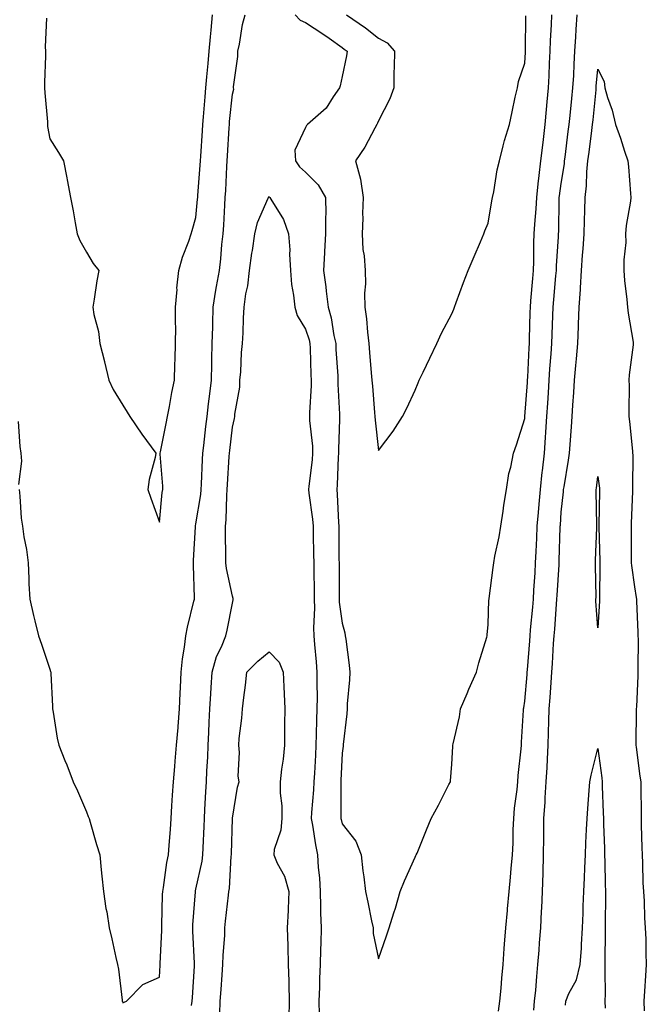
# Model space of a CAD drawing. Units: inches. Extents: x 952643 to 955283, y 7340138 to 7342778.
# Drawn here: x 954270 to 954441, y 7340901 to 7341171 of the extents above; entities that cross this region are included whole.
import ezdxf

# ---------------------------------------------------------------- set-up
doc = ezdxf.new("R2010")
doc.units = ezdxf.units.IN
doc.header["$MEASUREMENT"] = 0
doc.layers.add('Contour_95267340', color=7, linetype='Continuous', true_color=0x57ac27)

msp = doc.modelspace()

# ---------------------------------------------------------------- linework, layer by layer
at = {"layer": 'Contour_95267340'}
for points in [[(954269.62, 7341041.92, 3318), (954269.85, 7341040.12, 3318), (954270.22, 7341034.09, 3318), (954270.53, 7341031.92, 3318), (954270.94, 7341029.03, 3318), (954271.7, 7341025.57, 3318), (954272.12, 7341021.92, 3318), (954272.35, 7341017.62, 3318), (954272.28, 7341016.15, 3318), (954272.56, 7341011.92, 3318), (954273.57, 7341007.43, 3318), (954273.96, 7341006.01, 3318), (954274.96, 7341001.92, 3318), (954275.74, 7340999.61, 3318), (954278.05, 7340992.76, 3318), (954278.26, 7340992.13, 3318), (954278.33, 7340991.92, 3318), (954278.35, 7340991.62, 3318), (954278.77, 7340982.64, 3318), (954278.82, 7340981.92, 3318), (954279.01, 7340980.96, 3318), (954280.04, 7340973.91, 3318), (954280.49, 7340971.92, 3318), (954282.19, 7340967.78, 3318), (954282.71, 7340966.58, 3318), (954284.47, 7340961.92, 3318), (954285.63, 7340959.5, 3318), (954288.05, 7340953.73, 3318), (954288.59, 7340952.46, 3318), (954288.78, 7340951.92, 3318), (954289.09, 7340950.89, 3318), (954290.87, 7340944.74, 3318), (954291.71, 7340941.92, 3318), (954292.15, 7340937.81, 3318), (954292.27, 7340936.14, 3318), (954292.77, 7340931.92, 3318), (954293.41, 7340927.29, 3318), (954293.63, 7340926.34, 3318), (954294.34, 7340921.92, 3318), (954295.06, 7340918.94, 3318), (954296.14, 7340913.84, 3318), (954296.58, 7340911.92, 3318), (954296.81, 7340910.68, 3318), (954297.83, 7340902.15, 3318), (954297.86, 7340901.92, 3318), (954297.91, 7340901.78, 3318), (954298.05, 7340901.45, 3318), (954298.36, 7340901.61, 3318), (954299.07, 7340901.92, 3318), (954303.54, 7340906.43, 3318), (954308.05, 7340908.46, 3318), (954308.26, 7340911.72, 3318), (954308.26, 7340911.92, 3318), (954308.26, 7340912.13, 3318), (954308.69, 7340921.27, 3318), (954308.69, 7340921.92, 3318), (954308.73, 7340922.6, 3318), (954308.92, 7340931.06, 3318), (954308.96, 7340931.92, 3318), (954309.15, 7340933.03, 3318), (954310.11, 7340939.86, 3318), (954310.52, 7340941.92, 3318), (954310.71, 7340944.58, 3318), (954311.06, 7340948.92, 3318), (954311.26, 7340951.92, 3318), (954311.48, 7340955.35, 3318), (954311.65, 7340958.32, 3318), (954311.88, 7340961.92, 3318), (954312.24, 7340966.11, 3318), (954312.38, 7340967.59, 3318), (954312.75, 7340971.92, 3318), (954313.17, 7340976.81, 3318), (954313.18, 7340977.05, 3318), (954313.58, 7340981.92, 3318), (954313.74, 7340986.23, 3318), (954313.86, 7340987.73, 3318), (954314.03, 7340991.92, 3318), (954314.41, 7340995.56, 3318), (954314.92, 7340998.79, 3318), (954315.28, 7341001.92, 3318), (954315.75, 7341004.23, 3318), (954317.5, 7341011.37, 3318), (954317.62, 7341011.92, 3318), (954317.65, 7341012.32, 3318), (954317.36, 7341021.22, 3318), (954317.4, 7341021.92, 3318), (954317.42, 7341022.55, 3318), (954317.9, 7341031.77, 3318), (954317.91, 7341031.92, 3318), (954317.93, 7341032.04, 3318), (954318.05, 7341032.58, 3318), (954319.34, 7341040.63, 3318), (954319.46, 7341041.92, 3318), (954319.53, 7341043.4, 3318), (954319.82, 7341050.15, 3318), (954319.92, 7341051.92, 3318), (954320.17, 7341054.04, 3318), (954320.78, 7341059.19, 3318), (954321.12, 7341061.92, 3318), (954321.52, 7341065.39, 3318), (954321.84, 7341068.13, 3318), (954322.28, 7341071.92, 3318), (954322.39, 7341076.26, 3318), (954322.42, 7341077.55, 3318), (954322.52, 7341081.92, 3318), (954322.65, 7341086.51, 3318), (954322.67, 7341087.3, 3318), (954322.8, 7341091.92, 3318), (954323.48, 7341096.49, 3318), (954323.71, 7341097.58, 3318), (954324.45, 7341101.92, 3318), (954324.82, 7341105.15, 3318), (954325.17, 7341109.04, 3318), (954325.49, 7341111.92, 3318), (954325.66, 7341114.31, 3318), (954325.93, 7341119.8, 3318), (954326.08, 7341121.92, 3318), (954326.19, 7341123.78, 3318), (954326.52, 7341130.39, 3318), (954326.61, 7341131.92, 3318), (954326.7, 7341133.27, 3318), (954327.14, 7341141.01, 3318), (954327.2, 7341141.92, 3318), (954327.27, 7341142.71, 3318), (954328.05, 7341150.22, 3318), (954328.42, 7341151.55, 3318), (954328.32, 7341151.92, 3318), (954328.33, 7341152.21, 3318), (954329.51, 7341160.46, 3318), (954329.54, 7341161.92, 3318), (954329.98, 7341163.85, 3318), (954330.75, 7341169.23, 3318), (954331.49, 7341171.92, 3318)], [(954277.16, 7341171.04, 3319), (954276.8, 7341163.17, 3319), (954276.83, 7341161.92, 3319), (954276.86, 7341160.72, 3319), (954276.57, 7341153.41, 3319), (954276.59, 7341151.92, 3319), (954276.67, 7341150.55, 3319), (954277.38, 7341142.59, 3319), (954277.42, 7341141.92, 3319), (954277.45, 7341141.33, 3319), (954278.05, 7341137.93, 3319), (954280.39, 7341134.26, 3319), (954281.79, 7341131.92, 3319), (954282.72, 7341127.26, 3319), (954282.83, 7341126.7, 3319), (954283.75, 7341121.92, 3319), (954284.41, 7341118.28, 3319), (954285.01, 7341114.96, 3319), (954285.57, 7341111.92, 3319), (954286.24, 7341110.11, 3319), (954288.05, 7341106.95, 3319), (954289.94, 7341103.82, 3319), (954291.43, 7341101.92, 3319), (954290.92, 7341099.05, 3319), (954290.18, 7341094.05, 3319), (954289.83, 7341091.92, 3319), (954290.13, 7341089.84, 3319), (954291.37, 7341085.24, 3319), (954291.73, 7341081.92, 3319), (954292.99, 7341076.98, 3319), (954293.01, 7341076.89, 3319), (954294.21, 7341071.92, 3319), (954295.43, 7341069.3, 3319), (954298.05, 7341065.03, 3319), (954299.22, 7341063.09, 3319), (954299.93, 7341061.92, 3319), (954303.28, 7341057.15, 3319), (954304.55, 7341055.42, 3319), (954307.09, 7341051.92, 3319), (954306.89, 7341050.76, 3319), (954305.24, 7341044.73, 3319), (954304.86, 7341041.92, 3319), (954305.71, 7341039.58, 3319), (954308.05, 7341033, 3319), (954308.84, 7341041.13, 3319), (954308.98, 7341041.92, 3319), (954308.98, 7341042.85, 3319), (954308.3, 7341051.67, 3319), (954308.3, 7341051.92, 3319), (954308.37, 7341052.24, 3319), (954309.91, 7341060.06, 3319), (954310.3, 7341061.92, 3319), (954310.82, 7341064.69, 3319), (954311.48, 7341068.49, 3319), (954312.16, 7341071.92, 3319), (954312.3, 7341076.17, 3319), (954312.34, 7341077.63, 3319), (954312.48, 7341081.92, 3319), (954312.51, 7341086.38, 3319), (954312.46, 7341087.51, 3319), (954312.49, 7341091.92, 3319), (954312.88, 7341096.76, 3319), (954312.86, 7341097.1, 3319), (954313.39, 7341101.92, 3319), (954314.38, 7341105.59, 3319), (954316.07, 7341109.94, 3319), (954316.71, 7341111.92, 3319), (954317.05, 7341112.91, 3319), (954318.05, 7341116.39, 3319), (954318.51, 7341121.46, 3319), (954318.54, 7341121.92, 3319), (954318.58, 7341122.44, 3319), (954319.23, 7341130.74, 3319), (954319.3, 7341131.92, 3319), (954319.39, 7341133.26, 3319), (954319.84, 7341140.14, 3319), (954319.94, 7341141.92, 3319), (954320.13, 7341144, 3319), (954320.54, 7341149.43, 3319), (954320.76, 7341151.92, 3319), (954321.05, 7341154.92, 3319), (954321.37, 7341158.6, 3319), (954321.69, 7341161.92, 3319), (954322.06, 7341165.93, 3319), (954322.21, 7341167.76, 3319), (954322.6, 7341171.92, 3319)], [(954345.18, 7341171.92, 3318), (954346.54, 7341170.41, 3318), (954348.05, 7341169.83, 3318), (954352.82, 7341166.69, 3318), (954354.49, 7341165.48, 3318), (954358.05, 7341162.95, 3318), (954358.66, 7341162.53, 3318), (954359.42, 7341161.92, 3318), (954359.26, 7341160.71, 3318), (954358.05, 7341155.04, 3318), (954357.49, 7341152.48, 3318), (954357.3, 7341151.92, 3318), (954355.59, 7341149.46, 3318), (954353.65, 7341146.32, 3318), (954348.62, 7341141.92, 3318), (954348.35, 7341141.62, 3318), (954348.05, 7341141.06, 3318), (954345.15, 7341134.83, 3318), (954345.27, 7341131.92, 3318), (954346.41, 7341130.28, 3318), (954348.05, 7341128.81, 3318), (954351.48, 7341125.34, 3318), (954353.5, 7341121.92, 3318), (954353.56, 7341117.42, 3318), (954353.47, 7341116.5, 3318), (954353.51, 7341111.92, 3318), (954353.26, 7341107.13, 3318), (954353.26, 7341106.71, 3318), (954352.99, 7341101.92, 3318), (954353.61, 7341097.48, 3318), (954353.71, 7341096.26, 3318), (954354.26, 7341091.92, 3318), (954355.05, 7341088.92, 3318), (954355.8, 7341084.16, 3318), (954356.31, 7341081.92, 3318), (954356.38, 7341080.26, 3318), (954356.86, 7341073.12, 3318), (954356.91, 7341071.92, 3318), (954356.91, 7341070.78, 3318), (954357.35, 7341062.62, 3318), (954357.35, 7341061.92, 3318), (954357.38, 7341061.24, 3318), (954357.02, 7341052.95, 3318), (954357.05, 7341051.92, 3318), (954356.98, 7341050.85, 3318), (954356.71, 7341043.25, 3318), (954356.6, 7341041.92, 3318), (954356.73, 7341040.6, 3318), (954357.06, 7341032.91, 3318), (954357.14, 7341031.92, 3318), (954357.15, 7341031.03, 3318), (954357.2, 7341022.77, 3318), (954357.21, 7341021.92, 3318), (954357.22, 7341021.09, 3318), (954357.25, 7341012.73, 3318), (954357.25, 7341011.92, 3318), (954357.28, 7341011.15, 3318), (954358.05, 7341005.36, 3318), (954358.82, 7341002.69, 3318), (954358.93, 7341001.92, 3318), (954359.03, 7341000.94, 3318), (954359.97, 7340993.84, 3318), (954360.15, 7340991.92, 3318), (954360.12, 7340989.85, 3318), (954359.44, 7340983.31, 3318), (954359.41, 7340981.92, 3318), (954359.39, 7340980.58, 3318), (954358.32, 7340972.19, 3318), (954358.31, 7340971.92, 3318), (954358.32, 7340971.65, 3318), (954358.05, 7340969.76, 3318), (954357.72, 7340962.26, 3318), (954357.7, 7340961.92, 3318), (954357.68, 7340961.55, 3318), (954357.74, 7340952.24, 3318), (954357.72, 7340951.92, 3318), (954357.77, 7340951.64, 3318), (954358.05, 7340950.42, 3318), (954361.84, 7340945.71, 3318), (954363.27, 7340941.92, 3318), (954363.68, 7340937.56, 3318), (954364.01, 7340935.96, 3318), (954364.48, 7340931.92, 3318), (954365.12, 7340929, 3318), (954366.11, 7340923.87, 3318), (954366.52, 7340921.92, 3318), (954366.55, 7340920.42, 3318), (954368.05, 7340913.47, 3318), (954370.23, 7340919.74, 3318), (954370.91, 7340921.92, 3318), (954372.2, 7340926.07, 3318), (954372.63, 7340927.34, 3318), (954373.97, 7340931.92, 3318), (954375.13, 7340934.84, 3318), (954378.05, 7340941.33, 3318), (954378.25, 7340941.72, 3318), (954378.35, 7340941.92, 3318), (954378.56, 7340942.43, 3318), (954381.17, 7340948.8, 3318), (954382.43, 7340951.92, 3318), (954384.43, 7340955.54, 3318), (954387.29, 7340961.15, 3318), (954387.69, 7340961.92, 3318), (954387.73, 7340962.24, 3318), (954388.05, 7340966.76, 3318), (954388.35, 7340971.62, 3318), (954388.39, 7340971.92, 3318), (954388.46, 7340972.33, 3318), (954390.21, 7340979.76, 3318), (954390.5, 7340981.92, 3318), (954392.28, 7340986.15, 3318), (954392.72, 7340987.25, 3318), (954394.88, 7340991.92, 3318), (954395.44, 7340994.53, 3318), (954397.68, 7341001.55, 3318), (954397.78, 7341001.92, 3318), (954397.8, 7341002.17, 3318), (954398.05, 7341005, 3318), (954398.24, 7341011.74, 3318), (954398.26, 7341011.92, 3318), (954398.28, 7341012.15, 3318), (954399.36, 7341020.61, 3318), (954399.54, 7341021.92, 3318), (954399.88, 7341023.75, 3318), (954401.02, 7341028.96, 3318), (954401.5, 7341031.92, 3318), (954402.12, 7341035.99, 3318), (954402.3, 7341037.67, 3318), (954403.02, 7341041.92, 3318), (954403.65, 7341046.32, 3318), (954404.23, 7341048.1, 3318), (954404.99, 7341051.92, 3318), (954405.74, 7341054.23, 3318), (954408.05, 7341061.38, 3318), (954408.1, 7341061.88, 3318), (954408.1, 7341061.97, 3318), (954408.75, 7341071.22, 3318), (954408.8, 7341071.92, 3318), (954408.85, 7341072.72, 3318), (954409.24, 7341080.72, 3318), (954409.32, 7341081.92, 3318), (954409.37, 7341083.24, 3318), (954409.56, 7341090.41, 3318), (954409.61, 7341091.92, 3318), (954409.75, 7341093.62, 3318), (954410.22, 7341099.75, 3318), (954410.4, 7341101.92, 3318), (954410.49, 7341104.36, 3318), (954410.52, 7341109.45, 3318), (954410.62, 7341111.92, 3318), (954410.76, 7341114.64, 3318), (954411.16, 7341118.81, 3318), (954411.32, 7341121.92, 3318), (954411.76, 7341125.64, 3318), (954412, 7341127.97, 3318), (954412.49, 7341131.92, 3318), (954413.06, 7341136.92, 3318), (954413.64, 7341141.92, 3318), (954413.98, 7341145.99, 3318), (954414.22, 7341148.09, 3318), (954414.55, 7341151.92, 3318), (954414.74, 7341155.23, 3318), (954414.85, 7341158.71, 3318), (954415.01, 7341161.92, 3318), (954415.09, 7341164.88, 3318), (954415.34, 7341169.21, 3318), (954415.41, 7341171.92, 3318)], [(954359.22, 7341171.92, 3319), (954364.45, 7341168.32, 3319), (954368.05, 7341165.51, 3319), (954370.38, 7341164.25, 3319), (954372.37, 7341161.92, 3319), (954372.34, 7341157.63, 3319), (954372.22, 7341156.09, 3319), (954372.19, 7341151.92, 3319), (954371.1, 7341148.87, 3319), (954368.05, 7341142.92, 3319), (954367.74, 7341142.23, 3319), (954367.59, 7341141.92, 3319), (954366.99, 7341140.85, 3319), (954364.28, 7341135.69, 3319), (954361.68, 7341131.92, 3319), (954363.06, 7341126.93, 3319), (954363.06, 7341126.91, 3319), (954363.82, 7341121.92, 3319), (954363.66, 7341117.53, 3319), (954363.68, 7341116.29, 3319), (954363.51, 7341111.92, 3319), (954363.76, 7341107.63, 3319), (954364.06, 7341105.91, 3319), (954364.36, 7341101.92, 3319), (954364.43, 7341098.3, 3319), (954364.22, 7341095.75, 3319), (954364.28, 7341091.92, 3319), (954364.77, 7341088.64, 3319), (954364.97, 7341085, 3319), (954365.36, 7341081.92, 3319), (954365.58, 7341079.45, 3319), (954366.05, 7341073.92, 3319), (954366.22, 7341071.92, 3319), (954366.35, 7341070.22, 3319), (954366.95, 7341063.02, 3319), (954367.03, 7341061.92, 3319), (954367.06, 7341060.93, 3319), (954368.05, 7341052.62, 3319), (954372.04, 7341057.93, 3319), (954374.59, 7341061.92, 3319), (954375.76, 7341064.21, 3319), (954378.05, 7341069.18, 3319), (954378.84, 7341071.13, 3319), (954379.18, 7341071.92, 3319), (954380.23, 7341074.1, 3319), (954382.04, 7341077.93, 3319), (954384, 7341081.92, 3319), (954385.22, 7341084.75, 3319), (954388.05, 7341090.08, 3319), (954388.61, 7341091.36, 3319), (954388.81, 7341091.92, 3319), (954389.28, 7341093.15, 3319), (954391.32, 7341098.64, 3319), (954392.58, 7341101.92, 3319), (954394.2, 7341105.77, 3319), (954395.89, 7341109.77, 3319), (954396.81, 7341111.92, 3319), (954397.16, 7341112.81, 3319), (954398.05, 7341114.83, 3319), (954399.02, 7341120.95, 3319), (954399.23, 7341121.92, 3319), (954399.56, 7341123.43, 3319), (954400.48, 7341129.49, 3319), (954401.1, 7341131.92, 3319), (954402.18, 7341136.05, 3319), (954402.46, 7341137.51, 3319), (954403.86, 7341141.92, 3319), (954404.57, 7341145.4, 3319), (954405.46, 7341149.33, 3319), (954406.02, 7341151.92, 3319), (954406.33, 7341153.64, 3319), (954408.05, 7341158.64, 3319), (954408.27, 7341161.69, 3319), (954408.29, 7341161.92, 3319), (954408.29, 7341162.17, 3319), (954408.31, 7341171.65, 3319)], [(954400.85, 7340899.11, 3317), (954401.25, 7340901.92, 3317), (954401.57, 7340905.44, 3317), (954401.79, 7340908.18, 3317), (954402.13, 7340911.92, 3317), (954402.44, 7340916.31, 3317), (954402.47, 7340917.5, 3317), (954402.82, 7340921.92, 3317), (954403.29, 7340926.67, 3317), (954403.33, 7340927.2, 3317), (954403.79, 7340931.92, 3317), (954404.16, 7340935.81, 3317), (954404.32, 7340938.19, 3317), (954404.66, 7340941.92, 3317), (954404.84, 7340945.13, 3317), (954404.88, 7340948.74, 3317), (954405.03, 7340951.92, 3317), (954405.26, 7340954.71, 3317), (954405.97, 7340959.84, 3317), (954406.16, 7340961.92, 3317), (954406.28, 7340963.69, 3317), (954407.06, 7340970.93, 3317), (954407.14, 7340971.92, 3317), (954407.17, 7340972.8, 3317), (954407.73, 7340981.59, 3317), (954407.74, 7340981.92, 3317), (954407.78, 7340982.19, 3317), (954408.05, 7340984.02, 3317), (954408.66, 7340991.31, 3317), (954408.69, 7340991.92, 3317), (954408.75, 7340992.62, 3317), (954409.41, 7341000.56, 3317), (954409.51, 7341001.92, 3317), (954409.64, 7341003.51, 3317), (954410.24, 7341009.73, 3317), (954410.41, 7341011.92, 3317), (954410.57, 7341014.44, 3317), (954410.85, 7341019.11, 3317), (954411.03, 7341021.92, 3317), (954411.16, 7341025.03, 3317), (954411.34, 7341028.62, 3317), (954411.48, 7341031.92, 3317), (954411.78, 7341035.65, 3317), (954411.99, 7341037.98, 3317), (954412.31, 7341041.92, 3317), (954412.84, 7341046.71, 3317), (954412.88, 7341047.09, 3317), (954413.43, 7341051.92, 3317), (954413.75, 7341056.22, 3317), (954413.83, 7341057.7, 3317), (954414.12, 7341061.92, 3317), (954414.37, 7341065.61, 3317), (954414.52, 7341068.39, 3317), (954414.74, 7341071.92, 3317), (954414.94, 7341075.03, 3317), (954415.26, 7341079.13, 3317), (954415.44, 7341081.92, 3317), (954415.53, 7341084.44, 3317), (954415.76, 7341089.63, 3317), (954415.85, 7341091.92, 3317), (954416.02, 7341093.96, 3317), (954416.57, 7341100.44, 3317), (954416.69, 7341101.92, 3317), (954416.73, 7341103.23, 3317), (954417.28, 7341111.15, 3317), (954417.31, 7341111.92, 3317), (954417.35, 7341112.62, 3317), (954417.47, 7341121.35, 3317), (954417.5, 7341121.92, 3317), (954417.56, 7341122.4, 3317), (954418.05, 7341125.75, 3317), (954418.88, 7341131.09, 3317), (954418.96, 7341131.92, 3317), (954419.09, 7341132.96, 3317), (954419.95, 7341140.01, 3317), (954420.2, 7341141.92, 3317), (954420.44, 7341144.31, 3317), (954420.95, 7341149.02, 3317), (954421.24, 7341151.92, 3317), (954421.44, 7341155.31, 3317), (954421.54, 7341158.44, 3317), (954421.74, 7341161.92, 3317), (954422.01, 7341165.88, 3317), (954422.11, 7341167.86, 3317), (954422.39, 7341171.92, 3317)], [(954410.53, 7340899.44, 3316), (954410.75, 7340901.92, 3316), (954411.04, 7340904.91, 3316), (954411.32, 7340908.65, 3316), (954411.66, 7340911.92, 3316), (954411.95, 7340915.82, 3316), (954412.12, 7340917.84, 3316), (954412.42, 7340921.92, 3316), (954412.64, 7340926.51, 3316), (954412.68, 7340927.3, 3316), (954412.9, 7340931.92, 3316), (954413.06, 7340936.92, 3316), (954413.21, 7340941.92, 3316), (954413.24, 7340946.73, 3316), (954413.24, 7340947.11, 3316), (954413.26, 7340951.92, 3316), (954413.59, 7340956.38, 3316), (954413.64, 7340957.5, 3316), (954413.93, 7340961.92, 3316), (954414.15, 7340965.82, 3316), (954414.25, 7340968.12, 3316), (954414.46, 7340971.92, 3316), (954414.56, 7340975.4, 3316), (954414.65, 7340978.52, 3316), (954414.76, 7340981.92, 3316), (954414.98, 7340984.99, 3316), (954415.23, 7340989.1, 3316), (954415.42, 7340991.92, 3316), (954415.61, 7340994.36, 3316), (954415.95, 7340999.83, 3316), (954416.11, 7341001.92, 3316), (954416.25, 7341003.71, 3316), (954416.74, 7341010.61, 3316), (954416.85, 7341011.92, 3316), (954416.92, 7341013.05, 3316), (954417.43, 7341021.3, 3316), (954417.47, 7341021.92, 3316), (954417.49, 7341022.48, 3316), (954417.76, 7341031.63, 3316), (954417.77, 7341031.92, 3316), (954417.79, 7341032.18, 3316), (954418.05, 7341035.78, 3316), (954418.67, 7341041.31, 3316), (954418.68, 7341041.92, 3316), (954418.79, 7341042.67, 3316), (954420, 7341049.97, 3316), (954420.28, 7341051.92, 3316), (954420.44, 7341054.31, 3316), (954420.81, 7341059.16, 3316), (954421.01, 7341061.92, 3316), (954421.21, 7341065.09, 3316), (954421.49, 7341068.49, 3316), (954421.7, 7341071.92, 3316), (954422.03, 7341075.91, 3316), (954422.23, 7341077.74, 3316), (954422.56, 7341081.92, 3316), (954422.76, 7341086.63, 3316), (954422.79, 7341087.18, 3316), (954422.97, 7341091.92, 3316), (954423.28, 7341096.69, 3316), (954423.29, 7341097.16, 3316), (954423.58, 7341101.92, 3316), (954423.88, 7341106.09, 3316), (954424.02, 7341107.89, 3316), (954424.32, 7341111.92, 3316), (954424.4, 7341115.57, 3316), (954424.5, 7341118.36, 3316), (954424.58, 7341121.92, 3316), (954424.91, 7341125.06, 3316), (954425.08, 7341128.95, 3316), (954425.35, 7341131.92, 3316), (954425.66, 7341134.31, 3316), (954426.42, 7341140.29, 3316), (954426.62, 7341141.92, 3316), (954426.76, 7341143.21, 3316), (954427.55, 7341151.42, 3316), (954427.6, 7341151.92, 3316), (954427.63, 7341152.34, 3316), (954428.05, 7341157.06, 3316), (954429.75, 7341153.62, 3316), (954429.95, 7341151.92, 3316), (954430.72, 7341149.25, 3316), (954431.97, 7341145.84, 3316), (954432.85, 7341141.92, 3316), (954434.28, 7341138.15, 3316), (954435.34, 7341134.63, 3316), (954436.25, 7341131.92, 3316), (954436.42, 7341130.29, 3316), (954437, 7341122.97, 3316), (954437.1, 7341121.92, 3316), (954437.03, 7341120.9, 3316), (954435.77, 7341114.2, 3316), (954435.66, 7341111.92, 3316), (954435.68, 7341109.55, 3316), (954435.13, 7341104.84, 3316), (954435.15, 7341101.92, 3316), (954435.35, 7341099.22, 3316), (954435.98, 7341093.99, 3316), (954436.16, 7341091.92, 3316), (954436.32, 7341090.2, 3316), (954437.71, 7341082.26, 3316), (954437.75, 7341081.92, 3316), (954437.74, 7341081.61, 3316), (954436.58, 7341073.39, 3316), (954436.54, 7341071.92, 3316), (954436.59, 7341070.45, 3316), (954436.5, 7341063.47, 3316), (954436.55, 7341061.92, 3316), (954436.67, 7341060.54, 3316), (954437.5, 7341052.47, 3316), (954437.55, 7341051.92, 3316), (954437.58, 7341051.46, 3316), (954437.52, 7341042.45, 3316), (954437.55, 7341041.92, 3316), (954437.54, 7341041.41, 3316), (954437.2, 7341032.77, 3316), (954437.17, 7341031.92, 3316), (954437.18, 7341031.06, 3316), (954437.19, 7341022.78, 3316), (954437.2, 7341021.92, 3316), (954437.25, 7341021.12, 3316), (954438.05, 7341015.27, 3316), (954438.53, 7341012.4, 3316), (954438.59, 7341011.92, 3316), (954438.61, 7341011.37, 3316), (954439.01, 7341002.87, 3316), (954439.03, 7341001.92, 3316), (954439.04, 7341000.94, 3316), (954439.02, 7340992.88, 3316), (954439.02, 7340991.92, 3316), (954438.99, 7340990.98, 3316), (954438.6, 7340982.47, 3316), (954438.58, 7340981.92, 3316), (954438.58, 7340981.39, 3316), (954438.48, 7340972.35, 3316), (954438.48, 7340971.92, 3316), (954438.55, 7340971.42, 3316), (954439.58, 7340963.45, 3316), (954439.82, 7340961.92, 3316), (954439.84, 7340960.13, 3316), (954439.88, 7340953.74, 3316), (954439.9, 7340951.92, 3316), (954439.93, 7340950.03, 3316), (954440.1, 7340943.98, 3316), (954440.15, 7340941.92, 3316), (954440.29, 7340939.68, 3316), (954440.38, 7340934.25, 3316), (954440.53, 7340931.92, 3316), (954440.73, 7340929.25, 3316), (954440.78, 7340924.66, 3316), (954441.01, 7340921.92, 3316), (954441.17, 7340918.81, 3316), (954441.14, 7340915.01, 3316), (954441.31, 7340911.92, 3316), (954441.12, 7340908.85, 3316), (954440.78, 7340904.65, 3316), (954440.61, 7340901.92, 3316), (954440.72, 7340899.25, 3316)], [(954316.85, 7340900.72, 3317), (954317.01, 7340901.92, 3317), (954317.07, 7340902.9, 3317), (954317.63, 7340911.5, 3317), (954317.66, 7340911.92, 3317), (954317.66, 7340912.32, 3317), (954317.2, 7340921.07, 3317), (954317.2, 7340921.92, 3317), (954317.24, 7340922.74, 3317), (954317.9, 7340931.78, 3317), (954317.91, 7340931.92, 3317), (954317.93, 7340932.04, 3317), (954318.05, 7340932.51, 3317), (954319.73, 7340940.24, 3317), (954319.94, 7340941.92, 3317), (954320.02, 7340943.89, 3317), (954320.3, 7340949.67, 3317), (954320.38, 7340951.92, 3317), (954320.51, 7340954.38, 3317), (954320.77, 7340959.2, 3317), (954320.91, 7340961.92, 3317), (954321.04, 7340964.9, 3317), (954321.26, 7340968.71, 3317), (954321.39, 7340971.92, 3317), (954321.57, 7340975.44, 3317), (954321.71, 7340978.26, 3317), (954321.89, 7340981.92, 3317), (954322.15, 7340986.02, 3317), (954322.25, 7340987.72, 3317), (954322.51, 7340991.92, 3317), (954323.69, 7340996.28, 3317), (954325.04, 7340998.92, 3317), (954326.24, 7341001.92, 3317), (954326.57, 7341003.41, 3317), (954328.05, 7341010.86, 3317), (954328.26, 7341011.71, 3317), (954328.26, 7341011.92, 3317), (954328.24, 7341012.11, 3317), (954328.05, 7341012.79, 3317), (954326.42, 7341020.29, 3317), (954326.23, 7341021.92, 3317), (954326.25, 7341023.72, 3317), (954326.12, 7341029.98, 3317), (954326.14, 7341031.92, 3317), (954326.3, 7341033.67, 3317), (954326.46, 7341040.32, 3317), (954326.59, 7341041.92, 3317), (954326.66, 7341043.31, 3317), (954327.16, 7341051.03, 3317), (954327.21, 7341051.92, 3317), (954327.3, 7341052.67, 3317), (954328.05, 7341058.98, 3317), (954328.57, 7341061.4, 3317), (954328.67, 7341061.92, 3317), (954328.69, 7341062.56, 3317), (954330.02, 7341069.95, 3317), (954330.08, 7341071.92, 3317), (954330.33, 7341074.2, 3317), (954330.53, 7341079.44, 3317), (954330.83, 7341081.92, 3317), (954330.95, 7341084.82, 3317), (954331.1, 7341088.87, 3317), (954331.22, 7341091.92, 3317), (954331.7, 7341095.57, 3317), (954332.26, 7341097.71, 3317), (954332.68, 7341101.92, 3317), (954333.34, 7341106.63, 3317), (954333.49, 7341107.36, 3317), (954334.2, 7341111.92, 3317), (954334.89, 7341115.08, 3317), (954337.84, 7341121.71, 3317), (954337.9, 7341121.92, 3317), (954337.94, 7341122.03, 3317), (954338.05, 7341122.18, 3317), (954338.15, 7341122.02, 3317), (954338.26, 7341121.92, 3317), (954338.51, 7341121.46, 3317), (954342.04, 7341115.91, 3317), (954343.36, 7341111.92, 3317), (954343.74, 7341107.61, 3317), (954343.63, 7341106.35, 3317), (954343.9, 7341101.92, 3317), (954344.18, 7341098.06, 3317), (954344.78, 7341095.19, 3317), (954345.09, 7341091.92, 3317), (954345.72, 7341089.58, 3317), (954348.05, 7341085.89, 3317), (954349.03, 7341082.9, 3317), (954349.25, 7341081.92, 3317), (954349.3, 7341080.67, 3317), (954349.49, 7341073.36, 3317), (954349.55, 7341071.92, 3317), (954349.55, 7341070.42, 3317), (954349.11, 7341062.99, 3317), (954349.11, 7341061.92, 3317), (954349.15, 7341060.81, 3317), (954349.92, 7341053.8, 3317), (954349.98, 7341051.92, 3317), (954349.85, 7341050.12, 3317), (954348.97, 7341042.84, 3317), (954348.89, 7341041.92, 3317), (954348.98, 7341040.99, 3317), (954349.94, 7341033.81, 3317), (954350.1, 7341031.92, 3317), (954350.13, 7341029.84, 3317), (954350.25, 7341024.12, 3317), (954350.28, 7341021.92, 3317), (954350.3, 7341019.67, 3317), (954350.37, 7341014.24, 3317), (954350.39, 7341011.92, 3317), (954350.48, 7341009.49, 3317), (954350.18, 7341004.05, 3317), (954350.28, 7341001.92, 3317), (954350.48, 7340999.49, 3317), (954350.92, 7340994.8, 3317), (954351.17, 7340991.92, 3317), (954351.13, 7340988.84, 3317), (954351.22, 7340985.1, 3317), (954351.18, 7340981.92, 3317), (954351.07, 7340978.9, 3317), (954350.97, 7340974.84, 3317), (954350.86, 7340971.92, 3317), (954350.74, 7340969.24, 3317), (954350.47, 7340964.34, 3317), (954350.35, 7340961.92, 3317), (954350.26, 7340959.71, 3317), (954349.63, 7340953.51, 3317), (954349.55, 7340951.92, 3317), (954349.91, 7340950.06, 3317), (954350.78, 7340944.66, 3317), (954351.34, 7340941.92, 3317), (954351.54, 7340938.43, 3317), (954351.82, 7340935.68, 3317), (954352.01, 7340931.92, 3317), (954352.16, 7340927.8, 3317), (954352.18, 7340926.05, 3317), (954352.36, 7340921.92, 3317), (954352.21, 7340917.76, 3317), (954352.16, 7340916.04, 3317), (954352.02, 7340911.92, 3317), (954351.85, 7340908.12, 3317), (954351.84, 7340905.71, 3317), (954351.67, 7340901.92, 3317), (954351.75, 7340898.22, 3317)], [(954269.36, 7341060.61, 3318), (954269.83, 7341053.7, 3318), (954270.13, 7341051.92, 3318), (954270.28, 7341049.7, 3318), (954269.49, 7341043.36, 3318)], [(954324.56, 7340898.43, 3316), (954324.72, 7340901.92, 3316), (954324.92, 7340905.05, 3316), (954325.25, 7340909.12, 3316), (954325.43, 7340911.92, 3316), (954325.48, 7340914.49, 3316), (954325.94, 7340919.82, 3316), (954325.99, 7340921.92, 3316), (954326.17, 7340923.8, 3316), (954327, 7340930.86, 3316), (954327.09, 7340931.92, 3316), (954327.22, 7340932.75, 3316), (954327.73, 7340941.6, 3316), (954327.78, 7340941.92, 3316), (954327.79, 7340942.19, 3316), (954328.05, 7340951.92, 3316), (954328.05, 7340951.99, 3316), (954329.46, 7340960.51, 3316), (954329.84, 7340961.92, 3316), (954329.58, 7340963.46, 3316), (954330, 7340969.97, 3316), (954329.79, 7340971.92, 3316), (954329.92, 7340973.8, 3316), (954330.62, 7340979.35, 3316), (954330.79, 7340981.92, 3316), (954331.15, 7340985.02, 3316), (954331.6, 7340988.37, 3316), (954331.99, 7340991.92, 3316), (954335.02, 7340994.95, 3316), (954338.05, 7340997.53, 3316), (954340.79, 7340994.66, 3316), (954341.89, 7340991.92, 3316), (954342.06, 7340987.91, 3316), (954342.16, 7340986.04, 3316), (954342.34, 7340981.92, 3316), (954342.3, 7340977.67, 3316), (954342.32, 7340976.19, 3316), (954342.28, 7340971.92, 3316), (954341.88, 7340968.09, 3316), (954341.49, 7340965.35, 3316), (954341.1, 7340961.92, 3316), (954341.11, 7340958.86, 3316), (954341.52, 7340955.38, 3316), (954341.52, 7340951.92, 3316), (954341.32, 7340948.65, 3316), (954339.5, 7340943.37, 3316), (954339.35, 7340941.92, 3316), (954340.32, 7340939.65, 3316), (954342.25, 7340936.11, 3316), (954343.43, 7340931.92, 3316), (954343.25, 7340927.12, 3316), (954343.26, 7340926.71, 3316), (954343.05, 7340921.92, 3316), (954343.18, 7340917.05, 3316), (954343.17, 7340916.8, 3316), (954343.28, 7340911.92, 3316), (954343.45, 7340907.32, 3316), (954343.45, 7340906.52, 3316), (954343.6, 7340901.92, 3316), (954343.48, 7340897.35, 3316)], [(954419.23, 7340900.74, 3315), (954419.3, 7340901.92, 3315), (954420.15, 7340904.02, 3315), (954422.22, 7340907.76, 3315), (954423.22, 7340911.92, 3315), (954423.56, 7340916.41, 3315), (954423.53, 7340917.4, 3315), (954423.81, 7340921.92, 3315), (954424.04, 7340925.93, 3315), (954424.01, 7340927.88, 3315), (954424.21, 7340931.92, 3315), (954424.37, 7340935.6, 3315), (954424.51, 7340938.37, 3315), (954424.65, 7340941.92, 3315), (954424.77, 7340945.21, 3315), (954424.98, 7340948.85, 3315), (954425.09, 7340951.92, 3315), (954425.34, 7340954.63, 3315), (954425.7, 7340959.57, 3315), (954425.9, 7340961.92, 3315), (954426.22, 7340963.75, 3315), (954428.05, 7340971.03, 3315), (954429.11, 7340962.98, 3315), (954429.24, 7340961.92, 3315), (954429.27, 7340960.7, 3315), (954429.55, 7340953.42, 3315), (954429.58, 7340951.92, 3315), (954429.63, 7340950.34, 3315), (954429.84, 7340943.71, 3315), (954429.89, 7340941.92, 3315), (954429.92, 7340940.05, 3315), (954430.08, 7340933.95, 3315), (954430.12, 7340931.92, 3315), (954430.12, 7340929.84, 3315), (954430.07, 7340923.94, 3315), (954430.07, 7340921.92, 3315), (954430.05, 7340919.92, 3315), (954429.96, 7340913.83, 3315), (954429.94, 7340911.92, 3315), (954429.92, 7340910.05, 3315), (954430.01, 7340903.88, 3315), (954429.97, 7340901.92, 3315), (954430.01, 7340899.96, 3315)]]:
    msp.add_polyline3d(points, dxfattribs=at)
msp.add_polyline3d([(954428.05, 7341004.09, 3315), (954427.52, 7341011.39, 3315), (954427.53, 7341011.92, 3315), (954427.56, 7341012.41, 3315), (954427.38, 7341021.25, 3315), (954427.41, 7341021.92, 3315), (954427.42, 7341022.55, 3315), (954427.73, 7341031.59, 3315), (954427.74, 7341031.92, 3315), (954427.76, 7341032.22, 3315), (954427.59, 7341041.46, 3315), (954427.61, 7341041.92, 3315), (954427.67, 7341042.3, 3315), (954428.05, 7341045.53, 3315), (954428.47, 7341042.34, 3315), (954428.5, 7341041.92, 3315), (954428.48, 7341041.49, 3315), (954428.33, 7341032.2, 3315), (954428.32, 7341031.92, 3315), (954428.32, 7341031.64, 3315), (954428.59, 7341022.45, 3315), (954428.6, 7341021.92, 3315), (954428.63, 7341021.34, 3315), (954428.47, 7341012.34, 3315), (954428.49, 7341011.92, 3315), (954428.49, 7341011.48, 3315)], close=True, dxfattribs=at)

doc.saveas('drawing.dxf')
